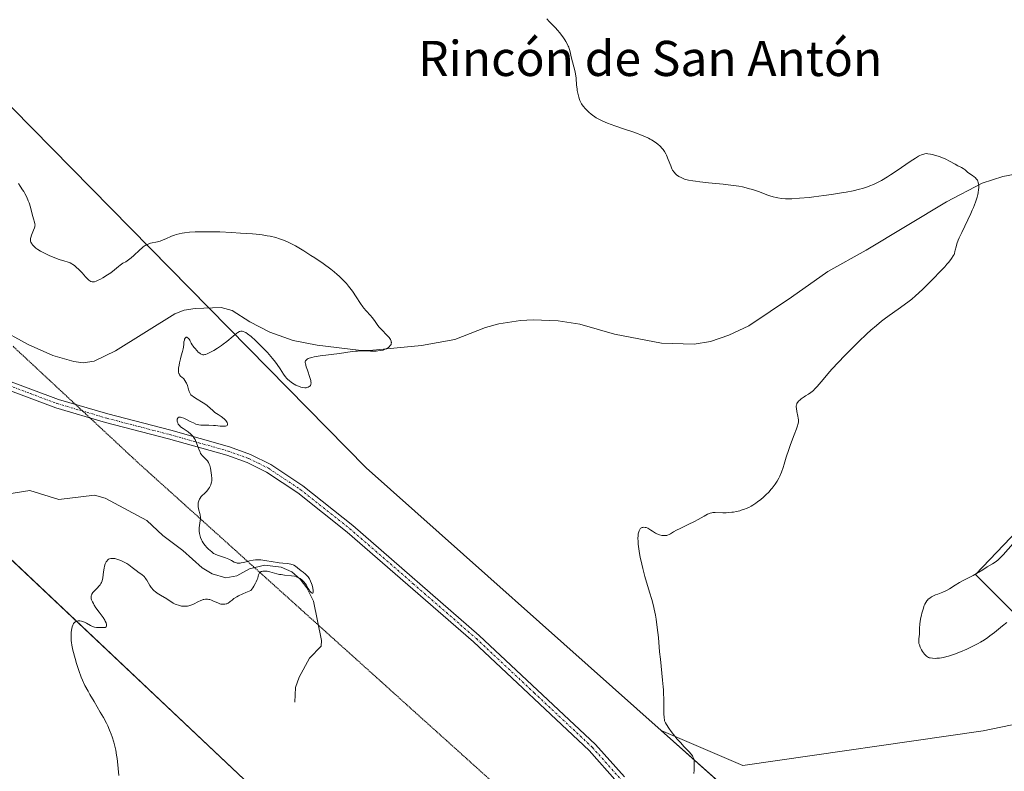
# Model space of a CAD drawing. Units: metres. Extents: x 632629 to 636123, y 4660283 to 4662645.
# Drawn here: x 633742 to 633966, y 4662311 to 4662482 of the extents above; entities that cross this region are included whole.
import ezdxf
from ezdxf.enums import TextEntityAlignment as Align

# ---------------------------------------------------------------- set-up
doc = ezdxf.new("R2010")
doc.units = ezdxf.units.M
doc.header["$MEASUREMENT"] = 0
doc.linetypes.add('TRAZO_Y_PUNTO', pattern=[1, 0.5, -0.25, 0, -0.25])
doc.linetypes.add('TRAZOS2', pattern=[0.375, 0.25, -0.125])
for name, color, linetype, lineweight in [('Camino', 19, 'Continuous', 0), ('Camino Cxs', 19, 'Continuous', 0), ('Camino eje', 39, 'TRAZO_Y_PUNTO', 13), ('Corriente natural lineal', 142, 'Continuous', 13), ('Cultivos herbáceos CxS', 92, 'Continuous', 0), ('Curva de nivel normal', 36, 'Continuous', 0), ('Matorral', 135, 'Continuous', 0), ('Matorral CxS', 135, 'Continuous', 0), ('Suelo desnudo', 252, 'Continuous', 0), ('Suelo desnudo CxS', 43, 'Continuous', 0), ('Texto cartográfico', 19, 'Continuous', 0), ('Vía pecuaria eje', 92, 'TRAZOS2', 0)]:
    doc.layers.add(name, color=color, linetype=linetype, lineweight=lineweight)
doc.styles.add('Arial', font='txt', dxfattribs={"height": 0.2})

# ---------------------------------------------------------------- blocks, each defined once
blk = doc.blocks.new('*U155')
at = {"layer": 'Cultivos herbáceos CxS', "color": 92, "linetype": 'Continuous', "lineweight": 0}
blk.add_polyline3d([(632674.93, 4662596.45, 418.75), (633491.98, 4662611.96, 423.97), (633494.16, 4662609.67, 424.04), (633554.06, 4662533.49, 425.84), (633578.97, 4662488.63, 426.3), (633603.88, 4662472.43, 427.42), (633651.98, 4662461.06, 428.48), (633666.05, 4662428.97, 430.09), (633798.08, 4662304.35, 436.59), (633879.27, 4662240.81, 435.19), (633965.07, 4662161.07, 443.85), (633965.07, 4662161.07, 443.85), (634051.52, 4662086.98, 451.45)], dxfattribs=at)
blk = doc.blocks.new('*U163')
at = {"layer": 'Curva de nivel normal', "color": 36, "linetype": 'Continuous', "lineweight": 0}
blk.add_polyline3d([(633966.2, 4662345.16, 445), (633965.19, 4662344.4, 445), (633963.37, 4662342.89, 445), (633962.36, 4662342.07, 445), (633961.87, 4662341.71, 445), (633961.09, 4662341.19, 445), (633960.18, 4662340.65, 445), (633959.66, 4662340.37, 445), (633958.01, 4662339.53, 445), (633957.09, 4662339.1, 445), (633955.66, 4662338.47, 445), (633954.26, 4662337.92, 445), (633953.59, 4662337.68, 445), (633952.96, 4662337.49, 445), (633952.56, 4662337.38, 445), (633951.82, 4662337.2, 445), (633950.84, 4662337.03, 445), (633950.26, 4662336.98, 445), (633949.92, 4662336.96, 445), (633949.31, 4662336.98, 445), (633948.77, 4662337.06, 445), (633948.54, 4662337.12, 445), (633948.4, 4662337.18, 445), (633948.14, 4662337.31, 445), (633947.91, 4662337.48, 445), (633947.76, 4662337.61, 445), (633947.47, 4662337.94, 445), (633947.02, 4662338.56, 445), (633946.8, 4662338.92, 445), (633946.51, 4662339.49, 445), (633946.29, 4662340.06, 445), (633946.21, 4662340.33, 445), (633946.17, 4662340.6, 445), (633946.14, 4662341.1, 445), (633946.17, 4662341.42, 445), (633946.31, 4662342.5, 445), (633946.33, 4662342.97, 445), (633946.34, 4662343.99, 445), (633946.37, 4662344.59, 445), (633946.4, 4662344.91, 445), (633946.45, 4662345.26, 445), (633946.58, 4662346, 445), (633946.75, 4662346.77, 445), (633946.88, 4662347.27, 445), (633947.14, 4662348.2, 445), (633947.4, 4662348.97, 445), (633947.54, 4662349.29, 445), (633947.75, 4662349.71, 445), (633948, 4662350.08, 445), (633948.14, 4662350.25, 445), (633948.3, 4662350.41, 445), (633948.65, 4662350.7, 445), (633949.05, 4662350.96, 445), (633949.33, 4662351.12, 445), (633949.96, 4662351.41, 445), (633950.48, 4662351.6, 445), (633951.6, 4662352, 445), (633952.19, 4662352.25, 445), (633952.5, 4662352.41, 445), (633953.13, 4662352.76, 445), (633954.44, 4662353.6, 445), (633955.44, 4662354.22, 445), (633956.11, 4662354.59, 445), (633957.47, 4662355.28, 445), (633958.53, 4662355.83, 445), (633959.26, 4662356.25, 445), (633960.72, 4662357.15, 445), (633961.75, 4662357.78, 445), (633962.97, 4662358.5, 445), (633963.54, 4662358.88, 445), (633964.13, 4662359.33, 445), (633964.43, 4662359.59, 445), (633964.74, 4662359.89, 445), (633965.39, 4662360.57, 445), (633967.64, 4662363.13, 445)], dxfattribs=at)
blk = doc.blocks.new('*U169')
at = {"layer": 'Curva de nivel normal', "color": 36, "linetype": 'Continuous', "lineweight": 0}
blk.add_polyline3d([(633764.17, 4662310.3, 435), (633764.05, 4662311.89, 435), (633763.98, 4662312.71, 435), (633763.81, 4662314.2, 435), (633763.7, 4662314.96, 435), (633763.5, 4662316.11, 435), (633763.23, 4662317.29, 435), (633763.08, 4662317.89, 435), (633762.7, 4662319.1, 435), (633762.48, 4662319.71, 435), (633762.11, 4662320.65, 435), (633761.68, 4662321.59, 435), (633761.37, 4662322.23, 435), (633760.7, 4662323.49, 435), (633759.99, 4662324.75, 435), (633758.56, 4662327.13, 435), (633757.61, 4662328.74, 435), (633757.2, 4662329.47, 435), (633756.51, 4662330.79, 435), (633755.96, 4662331.97, 435), (633755.65, 4662332.72, 435), (633755.12, 4662334.17, 435), (633754.57, 4662335.83, 435), (633754.25, 4662336.92, 435), (633753.74, 4662338.84, 435), (633753.5, 4662339.96, 435), (633753.41, 4662340.58, 435), (633753.37, 4662340.96, 435), (633753.34, 4662341.7, 435), (633753.36, 4662342.47, 435), (633753.39, 4662342.85, 435), (633753.46, 4662343.4, 435), (633753.62, 4662344.14, 435), (633753.74, 4662344.51, 435), (633753.81, 4662344.67, 435), (633753.93, 4662344.88, 435), (633754.14, 4662345.14, 435), (633754.41, 4662345.33, 435), (633754.56, 4662345.4, 435), (633754.79, 4662345.46, 435), (633754.96, 4662345.49, 435), (633755.31, 4662345.5, 435), (633755.74, 4662345.44, 435), (633756.18, 4662345.32, 435), (633756.41, 4662345.23, 435), (633756.85, 4662345, 435), (633757.74, 4662344.48, 435), (633758.19, 4662344.25, 435), (633758.42, 4662344.16, 435), (633758.64, 4662344.1, 435), (633759.1, 4662344.02, 435), (633759.53, 4662343.99, 435), (633760.3, 4662344, 435), (633760.88, 4662344, 435), (633761.09, 4662344.03, 435), (633761.3, 4662344.18, 435), (633761.37, 4662344.35, 435), (633761.38, 4662344.46, 435), (633761.38, 4662344.65, 435), (633761.31, 4662345.02, 435), (633761.13, 4662345.45, 435), (633761, 4662345.7, 435), (633760.65, 4662346.24, 435), (633759.73, 4662347.49, 435), (633758.99, 4662348.5, 435), (633758.58, 4662349.11, 435), (633758.41, 4662349.42, 435), (633758.18, 4662349.86, 435), (633758.01, 4662350.3, 435), (633757.95, 4662350.52, 435), (633757.9, 4662350.93, 435), (633757.91, 4662351.13, 435), (633757.97, 4662351.42, 435), (633758.05, 4662351.6, 435), (633758.27, 4662351.94, 435), (633758.56, 4662352.28, 435), (633759.26, 4662352.93, 435), (633759.76, 4662353.45, 435), (633759.97, 4662353.72, 435), (633760.14, 4662354.02, 435), (633760.24, 4662354.22, 435), (633760.39, 4662354.64, 435), (633760.53, 4662355.31, 435), (633760.7, 4662356.66, 435), (633760.85, 4662357.52, 435), (633760.94, 4662357.92, 435), (633761.12, 4662358.46, 435), (633761.34, 4662358.93, 435), (633761.46, 4662359.12, 435), (633761.71, 4662359.4, 435), (633761.85, 4662359.51, 435), (633762.09, 4662359.63, 435), (633762.35, 4662359.7, 435), (633762.5, 4662359.72, 435), (633762.73, 4662359.73, 435), (633762.89, 4662359.72, 435), (633763.26, 4662359.67, 435), (633763.55, 4662359.61, 435), (633764.19, 4662359.41, 435), (633764.85, 4662359.15, 435), (633765.28, 4662358.96, 435), (633766.05, 4662358.54, 435), (633766.5, 4662358.24, 435), (633767.24, 4662357.63, 435), (633767.84, 4662357.16, 435), (633768.16, 4662356.94, 435), (633768.87, 4662356.46, 435), (633769.42, 4662356.05, 435), (633769.94, 4662355.59, 435), (633770.16, 4662355.33, 435), (633770.3, 4662355.15, 435), (633770.55, 4662354.77, 435), (633771.26, 4662353.53, 435), (633771.53, 4662353.12, 435), (633771.69, 4662352.92, 435), (633771.95, 4662352.62, 435), (633772.25, 4662352.34, 435), (633772.46, 4662352.15, 435), (633772.93, 4662351.8, 435), (633773.68, 4662351.32, 435), (633775.11, 4662350.49, 435), (633776.59, 4662349.56, 435), (633777.04, 4662349.32, 435), (633777.28, 4662349.21, 435), (633777.76, 4662349.04, 435), (633778.02, 4662348.97, 435), (633778.44, 4662348.88, 435), (633778.87, 4662348.83, 435), (633779.1, 4662348.82, 435), (633779.55, 4662348.83, 435), (633779.79, 4662348.86, 435), (633780.14, 4662348.93, 435), (633780.37, 4662348.99, 435), (633780.84, 4662349.16, 435), (633781.31, 4662349.37, 435), (633782.2, 4662349.82, 435), (633782.83, 4662350.12, 435), (633783.12, 4662350.24, 435), (633783.39, 4662350.33, 435), (633783.57, 4662350.38, 435), (633783.9, 4662350.43, 435), (633784.06, 4662350.44, 435), (633784.38, 4662350.43, 435), (633784.68, 4662350.38, 435), (633784.88, 4662350.33, 435), (633785.28, 4662350.19, 435), (633785.75, 4662350, 435), (633786.72, 4662349.57, 435), (633787.2, 4662349.4, 435), (633787.44, 4662349.34, 435), (633787.84, 4662349.27, 435), (633788.04, 4662349.27, 435), (633788.34, 4662349.29, 435), (633788.62, 4662349.35, 435), (633788.76, 4662349.4, 435), (633789.04, 4662349.53, 435), (633789.17, 4662349.6, 435), (633789.37, 4662349.74, 435), (633789.54, 4662349.88, 435), (633789.95, 4662350.23, 435), (633790.39, 4662350.56, 435), (633791.02, 4662350.95, 435), (633791.42, 4662351.17, 435), (633792.44, 4662351.67, 435), (633793.07, 4662351.95, 435), (633794.2, 4662352.41, 435), (633794.67, 4662353.03, 435), (633794.93, 4662353.4, 435), (633795.33, 4662354.07, 435), (633795.47, 4662354.37, 435), (633795.69, 4662354.89, 435), (633795.79, 4662355.19, 435), (633795.92, 4662355.69, 435), (633796, 4662355.98, 435), (633796.07, 4662356.16, 435), (633796.12, 4662356.27, 435), (633796.24, 4662356.44, 435), (633796.45, 4662356.63, 435), (633796.61, 4662356.72, 435), (633796.72, 4662356.76, 435), (633796.96, 4662356.81, 435), (633797.36, 4662356.84, 435), (633797.57, 4662356.84, 435), (633797.93, 4662356.8, 435), (633798.54, 4662356.66, 435), (633800.12, 4662356.22, 435), (633800.77, 4662356.08, 435), (633801.12, 4662356.03, 435), (633801.87, 4662355.94, 435), (633803.45, 4662355.78, 435), (633804.19, 4662355.65, 435), (633804.53, 4662355.55, 435), (633804.85, 4662355.43, 435), (633805.05, 4662355.33, 435), (633805.42, 4662355.12, 435), (633805.89, 4662354.77, 435), (633806.17, 4662354.51, 435), (633806.33, 4662354.33, 435), (633806.61, 4662353.99, 435), (633806.86, 4662353.62, 435), (633807.23, 4662352.96, 435), (633807.49, 4662352.53, 435), (633807.61, 4662352.35, 435), (633807.87, 4662352.06, 435), (633808.05, 4662351.9, 435), (633808.21, 4662351.83, 435), (633808.33, 4662351.84, 435), (633808.4, 4662351.96, 435), (633808.43, 4662352.18, 435), (633808.42, 4662352.39, 435), (633808.33, 4662352.92, 435), (633808.17, 4662353.61, 435), (633808.05, 4662353.98, 435), (633807.84, 4662354.55, 435), (633807.58, 4662355.08, 435), (633807.43, 4662355.32, 435), (633807.27, 4662355.54, 435), (633806.92, 4662355.91, 435), (633806.67, 4662356.13, 435), (633806.13, 4662356.55, 435), (633805.7, 4662356.87, 435), (633804.83, 4662357.61, 435), (633804.36, 4662357.96, 435), (633804.01, 4662358.16, 435), (633803.83, 4662358.25, 435), (633803.55, 4662358.36, 435), (633803.35, 4662358.42, 435), (633802.94, 4662358.51, 435), (633802.49, 4662358.57, 435), (633801.51, 4662358.64, 435), (633800.69, 4662358.71, 435), (633800.26, 4662358.76, 435), (633799.35, 4662358.91, 435), (633797.43, 4662359.27, 435), (633796.49, 4662359.39, 435), (633796.03, 4662359.41, 435), (633795.58, 4662359.4, 435), (633795.29, 4662359.38, 435), (633794.73, 4662359.31, 435), (633793.95, 4662359.16, 435), (633792.62, 4662358.82, 435), (633792.07, 4662358.71, 435), (633791.83, 4662358.67, 435), (633791.4, 4662358.64, 435), (633791.14, 4662358.66, 435), (633790.98, 4662358.68, 435), (633790.7, 4662358.75, 435), (633790.41, 4662358.88, 435), (633789.82, 4662359.25, 435), (633789.24, 4662359.56, 435), (633788.49, 4662359.85, 435), (633786.89, 4662360.35, 435), (633786.29, 4662360.58, 435), (633785.96, 4662360.75, 435), (633785.75, 4662360.87, 435), (633785.34, 4662361.18, 435), (633784.64, 4662361.79, 435), (633784.28, 4662362.15, 435), (633783.79, 4662362.72, 435), (633783.38, 4662363.29, 435), (633783.15, 4662363.68, 435), (633783.02, 4662363.95, 435), (633782.8, 4662364.51, 435), (633782.63, 4662365.11, 435), (633782.57, 4662365.42, 435), (633782.51, 4662365.91, 435), (633782.49, 4662366.41, 435), (633782.5, 4662366.66, 435), (633782.56, 4662367.18, 435), (633782.72, 4662368.24, 435), (633782.76, 4662368.78, 435), (633782.76, 4662369.06, 435), (633782.69, 4662369.6, 435), (633782.62, 4662369.96, 435), (633782.44, 4662370.68, 435), (633782.28, 4662371.45, 435), (633782.24, 4662371.87, 435), (633782.24, 4662372.08, 435), (633782.27, 4662372.38, 435), (633782.38, 4662372.81, 435), (633782.56, 4662373.22, 435), (633782.68, 4662373.42, 435), (633782.97, 4662373.8, 435), (633783.2, 4662374.05, 435), (633783.68, 4662374.52, 435), (633784.2, 4662375.04, 435), (633784.6, 4662375.55, 435), (633784.81, 4662375.88, 435), (633785.11, 4662376.48, 435), (633785.24, 4662376.86, 435), (633785.29, 4662377.04, 435), (633785.35, 4662377.35, 435), (633785.36, 4662377.92, 435), (633785.31, 4662378.65, 435), (633785.15, 4662379.74, 435), (633785.04, 4662380.26, 435), (633784.88, 4662380.88, 435), (633784.78, 4662381.16, 435), (633784.6, 4662381.54, 435), (633784.37, 4662381.9, 435), (633784.23, 4662382.07, 435), (633784.02, 4662382.29, 435), (633783.54, 4662382.75, 435), (633783.17, 4662383.15, 435), (633782.93, 4662383.46, 435), (633782.82, 4662383.63, 435), (633782.67, 4662383.91, 435), (633782.4, 4662384.56, 435), (633781.89, 4662386.04, 435), (633781.68, 4662386.53, 435), (633781.55, 4662386.77, 435), (633781.35, 4662387.12, 435), (633781.11, 4662387.44, 435), (633780.93, 4662387.64, 435), (633780.55, 4662388.01, 435), (633779.95, 4662388.5, 435), (633778.81, 4662389.29, 435), (633778.26, 4662389.7, 435), (633778.06, 4662389.89, 435), (633777.82, 4662390.15, 435), (633777.73, 4662390.29, 435), (633777.59, 4662390.56, 435), (633777.55, 4662390.69, 435), (633777.49, 4662390.95, 435), (633777.47, 4662391.15, 435), (633777.5, 4662391.42, 435), (633777.59, 4662391.65, 435), (633777.66, 4662391.73, 435), (633777.82, 4662391.83, 435), (633777.97, 4662391.87, 435), (633778.27, 4662391.86, 435), (633778.49, 4662391.81, 435), (633779.02, 4662391.63, 435), (633779.48, 4662391.42, 435), (633780.46, 4662390.91, 435), (633781.17, 4662390.55, 435), (633781.74, 4662390.3, 435), (633782.01, 4662390.21, 435), (633782.42, 4662390.1, 435), (633782.84, 4662390.04, 435), (633783.07, 4662390.02, 435), (633783.56, 4662390.01, 435), (633784.7, 4662390.04, 435), (633785.73, 4662390, 435), (633786.23, 4662389.96, 435), (633787.24, 4662389.85, 435), (633787.93, 4662389.8, 435), (633788.32, 4662389.81, 435), (633788.48, 4662389.84, 435), (633788.68, 4662389.9, 435), (633788.82, 4662389.99, 435), (633788.91, 4662390.13, 435), (633788.93, 4662390.27, 435), (633788.92, 4662390.38, 435), (633788.85, 4662390.62, 435), (633788.7, 4662390.89, 435), (633788.58, 4662391.07, 435), (633788.25, 4662391.42, 435), (633787.8, 4662391.79, 435), (633787.48, 4662392.02, 435), (633786.79, 4662392.46, 435), (633786.06, 4662392.95, 435), (633785.65, 4662393.29, 435), (633784.87, 4662394.01, 435), (633784.44, 4662394.39, 435), (633784.2, 4662394.58, 435), (633783.36, 4662395.15, 435), (633781.63, 4662396.19, 435), (633781.08, 4662396.55, 435), (633780.87, 4662396.72, 435), (633780.62, 4662396.97, 435), (633780.51, 4662397.1, 435), (633780.34, 4662397.38, 435), (633780.21, 4662397.7, 435), (633779.99, 4662398.43, 435), (633779.81, 4662399.04, 435), (633779.58, 4662399.59, 435), (633779.44, 4662399.86, 435), (633779.22, 4662400.24, 435), (633778.96, 4662400.58, 435), (633778.83, 4662400.72, 435), (633778.64, 4662400.89, 435), (633778.27, 4662401.21, 435), (633778.03, 4662401.48, 435), (633777.91, 4662401.71, 435), (633777.86, 4662401.84, 435), (633777.81, 4662402.07, 435), (633777.79, 4662402.34, 435), (633777.81, 4662402.99, 435), (633777.9, 4662403.72, 435), (633777.99, 4662404.22, 435), (633778.21, 4662405.17, 435), (633778.37, 4662405.79, 435), (633778.67, 4662406.8, 435), (633778.84, 4662407.42, 435), (633778.9, 4662407.79, 435), (633778.98, 4662408.49, 435), (633779.03, 4662408.99, 435), (633779.12, 4662409.42, 435), (633779.18, 4662409.62, 435), (633779.29, 4662409.86, 435), (633779.5, 4662410.07, 435), (633779.65, 4662410.08, 435), (633779.78, 4662410.03, 435), (633779.98, 4662409.88, 435), (633780.14, 4662409.69, 435), (633780.22, 4662409.58, 435), (633780.33, 4662409.39, 435), (633780.42, 4662409.18, 435), (633780.63, 4662408.71, 435), (633780.87, 4662408.3, 435), (633781.1, 4662407.99, 435), (633781.24, 4662407.83, 435), (633781.5, 4662407.57, 435), (633782.04, 4662406.93, 435), (633782.28, 4662406.68, 435), (633782.6, 4662406.4, 435), (633782.8, 4662406.26, 435), (633782.93, 4662406.19, 435), (633783.17, 4662406.09, 435), (633783.29, 4662406.07, 435), (633783.53, 4662406.05, 435), (633783.77, 4662406.09, 435), (633783.94, 4662406.13, 435), (633784.3, 4662406.27, 435), (633784.76, 4662406.48, 435), (633785.82, 4662407.05, 435), (633786.67, 4662407.58, 435), (633787.55, 4662408.17, 435), (633787.97, 4662408.48, 435), (633788.79, 4662409.12, 435), (633790.22, 4662410.33, 435), (633791.06, 4662411, 435), (633791.29, 4662411.15, 435), (633791.67, 4662411.36, 435), (633791.99, 4662411.45, 435), (633792.17, 4662411.46, 435), (633792.29, 4662411.45, 435), (633792.51, 4662411.39, 435), (633792.88, 4662411.23, 435), (633793.09, 4662411.11, 435), (633793.48, 4662410.84, 435), (633794.29, 4662410.19, 435), (633795.26, 4662409.32, 435), (633795.82, 4662408.8, 435), (633796.69, 4662407.95, 435), (633797.57, 4662407.05, 435), (633798, 4662406.6, 435), (633798.4, 4662406.14, 435), (633799.16, 4662405.25, 435), (633799.83, 4662404.4, 435), (633800.23, 4662403.86, 435), (633800.92, 4662402.87, 435), (633801.69, 4662401.66, 435), (633802.05, 4662401.14, 435), (633802.44, 4662400.67, 435), (633802.67, 4662400.44, 435), (633802.92, 4662400.22, 435), (633803.48, 4662399.79, 435), (633804.08, 4662399.41, 435), (633804.5, 4662399.18, 435), (633805.04, 4662398.93, 435), (633805.3, 4662398.82, 435), (633805.57, 4662398.73, 435), (633806.08, 4662398.6, 435), (633806.54, 4662398.56, 435), (633806.81, 4662398.57, 435), (633806.97, 4662398.59, 435), (633807.28, 4662398.67, 435), (633807.53, 4662398.81, 435), (633807.64, 4662398.89, 435), (633807.78, 4662399.06, 435), (633807.87, 4662399.28, 435), (633807.9, 4662399.41, 435), (633807.92, 4662399.71, 435), (633807.9, 4662399.89, 435), (633807.86, 4662400.19, 435), (633807.67, 4662400.91, 435), (633807.09, 4662402.57, 435), (633806.82, 4662403.35, 435), (633806.71, 4662403.7, 435), (633806.63, 4662404.06, 435), (633806.61, 4662404.22, 435), (633806.6, 4662404.44, 435), (633806.68, 4662404.71, 435), (633806.86, 4662404.95, 435), (633807.01, 4662405.05, 435), (633807.28, 4662405.19, 435), (633807.52, 4662405.28, 435), (633808.1, 4662405.45, 435), (633808.66, 4662405.57, 435), (633810, 4662405.79, 435), (633814.42, 4662406.39, 435), (633817.26, 4662406.81, 435), (633818.05, 4662406.89, 435), (633818.47, 4662406.91, 435), (633819.41, 4662406.93, 435), (633821.42, 4662406.9, 435), (633822.77, 4662406.92, 435), (633823.15, 4662406.94, 435), (633823.8, 4662407.02, 435), (633824.33, 4662407.14, 435), (633824.62, 4662407.24, 435), (633825.12, 4662407.48, 435), (633825.55, 4662407.75, 435), (633825.73, 4662407.9, 435), (633825.96, 4662408.15, 435), (633826.12, 4662408.42, 435), (633826.17, 4662408.56, 435), (633826.2, 4662408.83, 435), (633826.19, 4662408.97, 435), (633826.14, 4662409.19, 435), (633825.98, 4662409.55, 435), (633825.72, 4662409.96, 435), (633825.54, 4662410.18, 435), (633825.11, 4662410.64, 435), (633824.08, 4662411.66, 435), (633823.36, 4662412.44, 435), (633822.98, 4662412.92, 435), (633822.35, 4662413.86, 435), (633821.85, 4662414.56, 435), (633821.44, 4662415.04, 435), (633820.48, 4662416.08, 435), (633819.96, 4662416.68, 435), (633819.7, 4662417.01, 435), (633819.19, 4662417.71, 435), (633818.16, 4662419.28, 435), (633817.32, 4662420.55, 435), (633816.77, 4662421.31, 435), (633816.47, 4662421.7, 435), (633815.96, 4662422.3, 435), (633815.37, 4662422.93, 435), (633815.04, 4662423.26, 435), (633814.3, 4662423.96, 435), (633813.88, 4662424.33, 435), (633813.18, 4662424.91, 435), (633812.4, 4662425.52, 435), (633810.65, 4662426.81, 435), (633808.76, 4662428.11, 435), (633807.91, 4662428.67, 435), (633806.28, 4662429.71, 435), (633805.14, 4662430.39, 435), (633804.38, 4662430.83, 435), (633803.02, 4662431.53, 435), (633801.87, 4662432.05, 435), (633801.18, 4662432.31, 435), (633800.74, 4662432.46, 435), (633799.9, 4662432.72, 435), (633798.62, 4662433.03, 435), (633797.94, 4662433.17, 435), (633796.79, 4662433.35, 435), (633795.42, 4662433.51, 435), (633794.64, 4662433.58, 435), (633791.88, 4662433.78, 435), (633789.86, 4662433.9, 435), (633787.2, 4662434.01, 435), (633785.98, 4662434.04, 435), (633783.64, 4662434.07, 435), (633782.36, 4662434.05, 435), (633781.6, 4662434.02, 435), (633780.29, 4662433.94, 435), (633779.17, 4662433.82, 435), (633778.65, 4662433.75, 435), (633777.93, 4662433.6, 435), (633777.24, 4662433.41, 435), (633776.9, 4662433.3, 435), (633776.22, 4662433.03, 435), (633774.87, 4662432.43, 435), (633773.9, 4662432.04, 435), (633773.58, 4662431.93, 435), (633772.97, 4662431.76, 435), (633771.4, 4662431.43, 435), (633770.85, 4662431.27, 435), (633770.6, 4662431.16, 435), (633770.21, 4662430.94, 435), (633769.77, 4662430.62, 435), (633769.52, 4662430.41, 435), (633768.94, 4662429.9, 435), (633767.64, 4662428.69, 435), (633766.99, 4662428.12, 435), (633766.68, 4662427.87, 435), (633766.11, 4662427.46, 435), (633765.77, 4662427.24, 435), (633765.15, 4662426.88, 435), (633764.52, 4662426.49, 435), (633764.12, 4662426.18, 435), (633763.23, 4662425.42, 435), (633762.37, 4662424.73, 435), (633761.65, 4662424.24, 435), (633760.59, 4662423.6, 435), (633760.07, 4662423.31, 435), (633759.34, 4662422.96, 435), (633759.02, 4662422.82, 435), (633758.65, 4662422.7, 435), (633758.49, 4662422.66, 435), (633758.26, 4662422.64, 435), (633758.12, 4662422.65, 435), (633757.86, 4662422.72, 435), (633757.6, 4662422.87, 435), (633757.41, 4662423.01, 435), (633757.01, 4662423.4, 435), (633756.66, 4662423.78, 435), (633755.83, 4662424.71, 435), (633755.15, 4662425.43, 435), (633754.45, 4662426.09, 435), (633754.11, 4662426.37, 435), (633753.77, 4662426.6, 435), (633753.55, 4662426.74, 435), (633753.11, 4662426.96, 435), (633752.65, 4662427.14, 435), (633751.69, 4662427.44, 435), (633750.88, 4662427.68, 435), (633750.43, 4662427.84, 435), (633749.49, 4662428.19, 435), (633748.53, 4662428.6, 435), (633747.31, 4662429.16, 435), (633746.42, 4662429.63, 435), (633745.81, 4662430, 435), (633745.33, 4662430.35, 435), (633745.07, 4662430.57, 435), (633744.64, 4662431, 435), (633744.42, 4662431.3, 435), (633744.33, 4662431.45, 435), (633744.22, 4662431.69, 435), (633744.14, 4662431.94, 435), (633744.12, 4662432.07, 435), (633744.11, 4662432.36, 435), (633744.12, 4662432.51, 435), (633744.16, 4662432.74, 435), (633744.33, 4662433.27, 435), (633744.82, 4662434.39, 435), (633745.02, 4662434.93, 435), (633745.09, 4662435.18, 435), (633745.13, 4662435.41, 435), (633745.14, 4662435.55, 435), (633745.12, 4662435.83, 435), (633745.04, 4662436.22, 435), (633744.77, 4662437.04, 435), (633744.64, 4662437.53, 435), (633744.38, 4662438.69, 435), (633744.12, 4662439.68, 435), (633743.81, 4662440.62, 435), (633743.62, 4662441.12, 435), (633743.27, 4662441.91, 435), (633742.83, 4662442.75, 435), (633742.58, 4662443.19, 435), (633742.33, 4662443.59, 435), (633741.79, 4662444.41, 435), (633741.35, 4662445.03, 435)], dxfattribs=at)

msp = doc.modelspace()

# ---------------------------------------------------------------- linework, layer by layer
at = {"layer": 'Camino', "color": 19, "linetype": 'Continuous', "lineweight": 0}
for points in [[(633738.48, 4662400.38, 433.26), (633750.51, 4662395.9, 434.09), (633761.72, 4662392.59, 434.49), (633776.06, 4662388.87, 434.83), (633789.38, 4662385.1, 435.11), (633794.16, 4662383.37, 435.26), (633798.76, 4662381.09, 435.37), (633806.08, 4662376.23, 435.59), (633817.42, 4662367.24, 435.95), (633846.2, 4662342.2, 436.91), (633872.65, 4662317.4, 438.16), (633879.23, 4662310, 438.68)], [(633877.67, 4662308.74, 438.75), (633871.21, 4662316, 438.19), (633844.86, 4662340.72, 437), (633816.14, 4662365.7, 435.9), (633804.9, 4662374.61, 435.57), (633797.76, 4662379.35, 435.36), (633793.38, 4662381.53, 435.25), (633788.76, 4662383.2, 435.14), (633775.54, 4662386.93, 434.78), (633761.18, 4662390.67, 434.47), (633749.87, 4662394, 434.11), (633737.74, 4662398.53, 433.16)]]:
    msp.add_polyline3d(points, dxfattribs=at)
at = {"layer": 'Camino Cxs', "color": 19, "linetype": 'Continuous', "lineweight": 0}
for points in [[(633738.48, 4662400.38, 433.26), (633750.51, 4662395.9, 434.09), (633761.72, 4662392.59, 434.49), (633776.06, 4662388.87, 434.83), (633789.38, 4662385.1, 435.11), (633794.16, 4662383.37, 435.26), (633798.76, 4662381.09, 435.37), (633806.08, 4662376.23, 435.59), (633817.42, 4662367.24, 435.95), (633846.2, 4662342.2, 436.91), (633872.65, 4662317.4, 438.16), (633879.23, 4662310, 438.68)], [(633877.67, 4662308.74, 438.75), (633871.21, 4662316, 438.19), (633844.86, 4662340.72, 437), (633816.14, 4662365.7, 435.9), (633804.9, 4662374.61, 435.57), (633797.76, 4662379.35, 435.36), (633793.38, 4662381.53, 435.25), (633788.76, 4662383.2, 435.14), (633775.54, 4662386.93, 434.78), (633761.18, 4662390.67, 434.47), (633749.87, 4662394, 434.11), (633737.74, 4662398.53, 433.16)]]:
    msp.add_polyline3d(points, dxfattribs=at)
at = {"layer": 'Camino eje', "color": 39, "linetype": 'TRAZO_Y_PUNTO', "lineweight": 13}
msp.add_polyline3d([(633738.11, 4662399.46, 433.21), (633744.13, 4662397.22, 433.8), (633750.19, 4662394.95, 434.1), (633755.85, 4662393.29, 434.28), (633761.45, 4662391.63, 434.48), (633768.63, 4662389.76, 434.68), (633775.8, 4662387.9, 434.81), (633782.41, 4662386.04, 434.97), (633789.07, 4662384.15, 435.13), (633793.77, 4662382.45, 435.26), (633795.96, 4662381.36, 435.31), (633798.26, 4662380.22, 435.37), (633805.49, 4662375.42, 435.58), (633816.78, 4662366.47, 435.93), (633831.17, 4662353.95, 436.45), (633845.53, 4662341.46, 436.96), (633858.71, 4662329.1, 437.62), (633871.93, 4662316.7, 438.19), (633878.45, 4662309.37, 438.73)], dxfattribs=at)
at = {"layer": 'Corriente natural lineal', "color": 142, "linetype": 'Continuous', "lineweight": 13}
for points in [[(633968.07, 4662447.18, 440.39), (633965.32, 4662446.67, 440.26), (633960.6, 4662445.09, 440.02), (633952.48, 4662440.89, 439.61), (633934.19, 4662429.89, 438.56), (633925.51, 4662425, 438.01), (633917.22, 4662419.15, 437.43), (633907.52, 4662412.62, 436.99), (633902.97, 4662410.56, 436.87), (633898.79, 4662409.1, 436.66), (633895.11, 4662408.47, 436.48), (633887.61, 4662408.67, 436.26), (633876.92, 4662410.75, 436), (633869.1, 4662413.02, 435.81), (633864.15, 4662413.76, 435.63), (633858.44, 4662414.05, 435.52), (633855.57, 4662413.9, 435.46), (633850.65, 4662413.07, 435.46), (633847.63, 4662412.28, 435.43), (633840.65, 4662409.52, 435.24), (633833.07, 4662408.14, 435.11), (633821.23, 4662407.05, 435.16), (633818.74, 4662407.11, 435.14), (633809.32, 4662408.24, 434.17), (633803.85, 4662409.32, 433.63), (633798.59, 4662411.21, 433.81), (633794.04, 4662413.56, 433.35), (633789.95, 4662416.16, 433.39), (633787.52, 4662416.8, 433.14), (633781.55, 4662416.59, 432.78), (633779.05, 4662416.21, 432.8), (633776.94, 4662415.35, 432.88), (633763.48, 4662406.94, 432.41), (633758.6, 4662404.62, 432.03), (633756.12, 4662404.23, 431.89), (633753.97, 4662404.54, 431.81), (633749.19, 4662405.93, 431.72), (633743.55, 4662408.38, 431.36), (633736.62, 4662412.19, 431.31)], [(633804.25, 4662327.03, 436.51), (633804.38, 4662330.37, 436.32), (633805.26, 4662332.7, 436.08), (633807.6, 4662337, 435.94), (633810.24, 4662339.73, 435.83), (633810.31, 4662341.03, 435.78), (633808.49, 4662349.98, 435.4), (633806.95, 4662353.01, 435.02), (633805.45, 4662355.01, 435.09), (633803.56, 4662356.68, 435.12), (633801.13, 4662357.71, 434.9), (633797.32, 4662358.2, 434.7), (633793.92, 4662357.36, 434.74), (633791.07, 4662355.79, 434.68), (633788.58, 4662355.26, 434.64), (633785.4, 4662356.19, 434.62), (633783.17, 4662357.6, 434.54), (633778.75, 4662361.5, 434.41), (633774.24, 4662364.94, 434.22), (633770.57, 4662368.34, 433.99), (633761.13, 4662373.42, 433.2), (633758.71, 4662374.12, 433.44), (633750.58, 4662373.15, 431.74), (633743.97, 4662375.16, 431.96), (633736.77, 4662374.02, 431.21)]]:
    msp.add_polyline3d(points, dxfattribs=at)
at = {"layer": 'Cultivos herbáceos CxS', "color": 92, "linetype": 'Continuous', "lineweight": 0}
for points in [[(633994.84, 4662327.5, 443.08), (633960.8, 4662320.49, 442.19), (633906.11, 4662312.59, 441.54), (633887.6, 4662320.53, 439.27), (633820.5, 4662380.37, 435.99), (633717.68, 4662484.9, 434.53), (633638.76, 4662550.94, 428.97), (633577.61, 4662613.59, 428.04), (634042.37, 4662622.41, 458.56)], [(633887.6, 4662320.53, 439.27), (633820.5, 4662380.37, 435.99), (633784.75, 4662416.7, 432.94), (633717.67, 4662484.9, 434.53), (633688.55, 4662509.26, 430.43), (633683.18, 4662513.76, 429.99), (633668.18, 4662526.32, 429.15), (633660.11, 4662533.06, 428.93), (633643.55, 4662546.92, 428.77), (633638.76, 4662550.94, 428.97), (633594.91, 4662595.87, 429.26), (633589.33, 4662601.58, 428.74), (633583.74, 4662607.31, 428.26), (633577.61, 4662613.59, 428.04)], [(634051.52, 4662086.98, 451.45), (633965.07, 4662161.07, 443.85), (633927.77, 4662195.73, 441.44), (633926.77, 4662196.66, 441.33), (633925.77, 4662197.6, 441.26), (633879.48, 4662240.61, 435.2), (633879.27, 4662240.81, 435.19), (633798.08, 4662304.35, 436.59), (633688.67, 4662407.62, 429.26), (633666.05, 4662428.97, 430.09), (633651.98, 4662461.06, 428.48), (633603.88, 4662472.43, 427.42), (633578.97, 4662488.63, 426.3), (633572.53, 4662500.23, 425.92), (633554.06, 4662533.49, 425.84), (633494.16, 4662609.67, 424.04), (633491.98, 4662611.96, 423.97)], [(633976.7, 4662374.57, 444.5), (633959.05, 4662356.06, 444.88), (633969.81, 4662345.3, 444.7)], [(633976.7, 4662374.57, 444.5), (633959.05, 4662356.06, 444.88), (633969.81, 4662345.3, 444.7)], [(633994.84, 4662327.5, 443.08), (633960.8, 4662320.49, 442.19), (633906.11, 4662312.59, 441.54), (633887.6, 4662320.53, 439.27)]]:
    msp.add_polyline3d(points, dxfattribs=at)
at = {"layer": 'Curva de nivel normal', "color": 36, "linetype": 'Continuous', "lineweight": 0}
msp.add_polyline3d([(633895.03, 4662310.75, 440), (633895.08, 4662311.5, 440), (633895.11, 4662312.79, 440), (633895.08, 4662313.51, 440), (633895.04, 4662313.8, 440), (633894.96, 4662314.14, 440), (633894.91, 4662314.29, 440), (633894.78, 4662314.58, 440), (633894.66, 4662314.77, 440), (633894.37, 4662315.17, 440), (633893.93, 4662315.68, 440), (633892.82, 4662316.85, 440), (633891.94, 4662317.79, 440), (633891.14, 4662318.69, 440), (633890.66, 4662319.26, 440), (633889.83, 4662320.34, 440), (633889.31, 4662321.07, 440), (633888.77, 4662321.92, 440), (633888.56, 4662322.29, 440), (633888.36, 4662322.74, 440), (633888.29, 4662322.99, 440), (633888.22, 4662323.43, 440), (633888.16, 4662324.39, 440), (633888.16, 4662325.3, 440), (633888.15, 4662327.68, 440), (633888.11, 4662329.05, 440), (633888.07, 4662329.77, 440), (633888.02, 4662330.5, 440), (633887.89, 4662332, 440), (633887.38, 4662336.76, 440), (633887.22, 4662338.42, 440), (633886.93, 4662341.71, 440), (633886.69, 4662344.03, 440), (633886.43, 4662345.91, 440), (633886.27, 4662346.82, 440), (633885.98, 4662348.19, 440), (633885.81, 4662348.9, 440), (633885.42, 4662350.39, 440), (633884.94, 4662352.03, 440), (633883.88, 4662355.6, 440), (633883.37, 4662357.45, 440), (633883.14, 4662358.38, 440), (633882.79, 4662360.01, 440), (633882.64, 4662360.8, 440), (633882.46, 4662361.93, 440), (633882.34, 4662362.99, 440), (633882.3, 4662363.48, 440), (633882.28, 4662364.38, 440), (633882.3, 4662364.79, 440), (633882.36, 4662365.32, 440), (633882.46, 4662365.77, 440), (633882.55, 4662366.03, 440), (633882.62, 4662366.17, 440), (633882.79, 4662366.42, 440), (633882.94, 4662366.56, 440), (633883.04, 4662366.64, 440), (633883.27, 4662366.75, 440), (633883.39, 4662366.79, 440), (633883.66, 4662366.82, 440), (633883.94, 4662366.79, 440), (633884.15, 4662366.75, 440), (633884.57, 4662366.6, 440), (633885.18, 4662366.14, 440), (633885.57, 4662365.89, 440), (633886.27, 4662365.48, 440), (633886.59, 4662365.32, 440), (633887.18, 4662365.09, 440), (633887.7, 4662364.95, 440), (633888.01, 4662364.91, 440), (633888.21, 4662364.9, 440), (633888.57, 4662364.92, 440), (633888.85, 4662364.97, 440), (633889.03, 4662365.01, 440), (633889.36, 4662365.14, 440), (633889.7, 4662365.3, 440), (633890.41, 4662365.73, 440), (633891.07, 4662366.11, 440), (633891.87, 4662366.54, 440), (633893.74, 4662367.45, 440), (633895.14, 4662368.14, 440), (633895.96, 4662368.58, 440), (633897.33, 4662369.34, 440), (633898.11, 4662369.76, 440), (633898.71, 4662370.03, 440), (633899.06, 4662370.12, 440), (633899.3, 4662370.16, 440), (633899.83, 4662370.18, 440), (633901.58, 4662370.1, 440), (633902.36, 4662370.11, 440), (633902.79, 4662370.13, 440), (633903.61, 4662370.21, 440), (633904.05, 4662370.27, 440), (633904.73, 4662370.39, 440), (633905.44, 4662370.56, 440), (633905.8, 4662370.67, 440), (633906.54, 4662370.92, 440), (633906.91, 4662371.07, 440), (633907.47, 4662371.32, 440), (633908.03, 4662371.62, 440), (633908.4, 4662371.83, 440), (633909.13, 4662372.31, 440), (633909.49, 4662372.56, 440), (633910.2, 4662373.11, 440), (633910.87, 4662373.68, 440), (633911.31, 4662374.08, 440), (633912.11, 4662374.9, 440), (633912.53, 4662375.37, 440), (633912.79, 4662375.68, 440), (633913.28, 4662376.32, 440), (633913.5, 4662376.64, 440), (633913.92, 4662377.29, 440), (633914.3, 4662377.96, 440), (633914.53, 4662378.41, 440), (633914.95, 4662379.35, 440), (633915.35, 4662380.44, 440), (633915.58, 4662381.2, 440), (633916.03, 4662382.74, 440), (633916.57, 4662384.51, 440), (633916.98, 4662385.68, 440), (633917.83, 4662387.87, 440), (633918.35, 4662389.22, 440), (633918.59, 4662389.91, 440), (633918.67, 4662390.2, 440), (633918.77, 4662390.72, 440), (633918.8, 4662391.03, 440), (633918.8, 4662391.23, 440), (633918.76, 4662391.64, 440), (633918.69, 4662392.13, 440), (633918.46, 4662393.16, 440), (633918.33, 4662393.84, 440), (633918.29, 4662394.22, 440), (633918.29, 4662394.38, 440), (633918.33, 4662394.67, 440), (633918.39, 4662394.85, 440), (633918.44, 4662394.97, 440), (633918.59, 4662395.2, 440), (633918.89, 4662395.56, 440), (633919.09, 4662395.75, 440), (633919.43, 4662396.04, 440), (633920.06, 4662396.49, 440), (633920.37, 4662396.69, 440), (633921.06, 4662397.12, 440), (633921.62, 4662397.5, 440), (633922.18, 4662397.96, 440), (633922.47, 4662398.22, 440), (633923.04, 4662398.83, 440), (633924.41, 4662400.47, 440), (633925.87, 4662402.18, 440), (633926.48, 4662402.86, 440), (633927.85, 4662404.33, 440), (633929.36, 4662405.91, 440), (633930.41, 4662406.97, 440), (633932.47, 4662409.02, 440), (633934.38, 4662410.83, 440), (633935.26, 4662411.64, 440), (633936.53, 4662412.75, 440), (633937.72, 4662413.74, 440), (633938.3, 4662414.19, 440), (633939.41, 4662415.02, 440), (633941.48, 4662416.45, 440), (633942.86, 4662417.41, 440), (633943.99, 4662418.24, 440), (633944.55, 4662418.7, 440), (633945.44, 4662419.46, 440), (633947, 4662420.92, 440), (633948.7, 4662422.59, 440), (633949.6, 4662423.49, 440), (633950.91, 4662424.85, 440), (633952.08, 4662426.11, 440), (633952.57, 4662426.66, 440), (633952.99, 4662427.15, 440), (633953.61, 4662427.94, 440), (633954.01, 4662428.56, 440), (633954.18, 4662428.91, 440), (633954.27, 4662429.12, 440), (633954.4, 4662429.54, 440), (633954.47, 4662429.86, 440), (633954.64, 4662430.6, 440), (633954.83, 4662431.29, 440), (633955.14, 4662432.17, 440), (633955.36, 4662432.7, 440), (633955.92, 4662433.92, 440), (633957.31, 4662436.79, 440), (633958.01, 4662438.25, 440), (633958.32, 4662438.95, 440), (633958.6, 4662439.62, 440), (633959.07, 4662440.83, 440), (633959.41, 4662441.91, 440), (633959.58, 4662442.56, 440), (633959.66, 4662442.96, 440), (633959.78, 4662443.69, 440), (633959.8, 4662444.05, 440), (633959.81, 4662444.28, 440), (633959.79, 4662444.7, 440), (633959.77, 4662444.9, 440), (633959.69, 4662445.26, 440), (633959.58, 4662445.58, 440), (633959.49, 4662445.77, 440), (633959.25, 4662446.12, 440), (633959.09, 4662446.3, 440), (633958.72, 4662446.62, 440), (633958.46, 4662446.82, 440), (633957.93, 4662447.17, 440), (633957.56, 4662447.41, 440), (633957.24, 4662447.65, 440), (633956.69, 4662448.13, 440), (633956.24, 4662448.46, 440), (633955.88, 4662448.68, 440), (633955.06, 4662449.1, 440), (633954.43, 4662449.43, 440), (633953.18, 4662450.14, 440), (633952.34, 4662450.56, 440), (633951.37, 4662450.96, 440), (633950.83, 4662451.16, 440), (633950.01, 4662451.44, 440), (633949.21, 4662451.66, 440), (633948.84, 4662451.74, 440), (633948.25, 4662451.83, 440), (633947.96, 4662451.84, 440), (633947.53, 4662451.79, 440), (633947.07, 4662451.67, 440), (633946.82, 4662451.57, 440), (633946.41, 4662451.39, 440), (633946.12, 4662451.23, 440), (633945.44, 4662450.84, 440), (633944.2, 4662450.03, 440), (633941.25, 4662448.01, 440), (633939.74, 4662447, 440), (633939.02, 4662446.53, 440), (633937.69, 4662445.74, 440), (633937.07, 4662445.4, 440), (633936.66, 4662445.19, 440), (633935.86, 4662444.82, 440), (633935.05, 4662444.49, 440), (633934.5, 4662444.29, 440), (633933.36, 4662443.93, 440), (633932.68, 4662443.75, 440), (633931.22, 4662443.4, 440), (633929.66, 4662443.09, 440), (633928.57, 4662442.89, 440), (633926.31, 4662442.54, 440), (633924.57, 4662442.29, 440), (633922.29, 4662442.01, 440), (633921.21, 4662441.89, 440), (633919.03, 4662441.68, 440), (633917.31, 4662441.59, 440), (633916.39, 4662441.58, 440), (633915.85, 4662441.59, 440), (633914.93, 4662441.65, 440), (633914.11, 4662441.75, 440), (633913.7, 4662441.83, 440), (633913.04, 4662441.99, 440), (633912.29, 4662442.23, 440), (633911.86, 4662442.39, 440), (633909.71, 4662443.2, 440), (633908.37, 4662443.65, 440), (633907.39, 4662443.93, 440), (633906.87, 4662444.07, 440), (633906.06, 4662444.25, 440), (633905.21, 4662444.42, 440), (633903.44, 4662444.68, 440), (633901.65, 4662444.89, 440), (633898.35, 4662445.19, 440), (633896.4, 4662445.4, 440), (633895.36, 4662445.54, 440), (633894.76, 4662445.63, 440), (633893.76, 4662445.83, 440), (633892.88, 4662446.07, 440), (633892.39, 4662446.25, 440), (633892.1, 4662446.38, 440), (633891.57, 4662446.67, 440), (633891.08, 4662447.03, 440), (633890.84, 4662447.24, 440), (633890.49, 4662447.63, 440), (633890.17, 4662448.11, 440), (633890.02, 4662448.4, 440), (633889.73, 4662449.05, 440), (633889.18, 4662450.51, 440), (633888.78, 4662451.53, 440), (633888.64, 4662451.83, 440), (633888.35, 4662452.34, 440), (633888.04, 4662452.77, 440), (633887.83, 4662453.03, 440), (633887.36, 4662453.52, 440), (633886.83, 4662453.99, 440), (633886.52, 4662454.23, 440), (633886.01, 4662454.6, 440), (633885.4, 4662454.97, 440), (633885.05, 4662455.16, 440), (633884.67, 4662455.36, 440), (633883.83, 4662455.75, 440), (633882.87, 4662456.15, 440), (633882.18, 4662456.42, 440), (633880.67, 4662456.96, 440), (633879.46, 4662457.37, 440), (633877.01, 4662458.18, 440), (633875.35, 4662458.77, 440), (633874.86, 4662458.97, 440), (633873.98, 4662459.35, 440), (633873.22, 4662459.74, 440), (633872.77, 4662460.01, 440), (633872.48, 4662460.19, 440), (633871.95, 4662460.57, 440), (633871.66, 4662460.79, 440), (633871.13, 4662461.25, 440), (633870.65, 4662461.72, 440), (633870.36, 4662462.03, 440), (633869.86, 4662462.64, 440), (633869.46, 4662463.21, 440), (633869.3, 4662463.5, 440), (633869.08, 4662463.94, 440), (633868.99, 4662464.18, 440), (633868.82, 4662464.69, 440), (633868.61, 4662465.57, 440), (633868.49, 4662466.2, 440), (633868.43, 4662466.62, 440), (633868.33, 4662467.42, 440), (633868.21, 4662469.05, 440), (633868.07, 4662470.01, 440), (633867.91, 4662470.77, 440), (633867.2, 4662473.6, 440), (633866.81, 4662475.31, 440), (633866.66, 4662475.79, 440), (633866.56, 4662476.04, 440), (633866.45, 4662476.3, 440), (633866.19, 4662476.83, 440), (633865.88, 4662477.37, 440), (633865.66, 4662477.74, 440), (633865.18, 4662478.45, 440), (633864.45, 4662479.43, 440), (633864.07, 4662479.89, 440), (633863.48, 4662480.53, 440), (633863.2, 4662480.81, 440), (633862.6, 4662481.39, 440), (633862.1, 4662481.91, 440), (633861.54, 4662482.56, 440)], dxfattribs=at)
at = {"layer": 'Matorral', "color": 135, "linetype": 'Continuous', "lineweight": 0}
for points in [[(633887.6, 4662320.53, 439.27), (633820.5, 4662380.37, 435.99), (633784.75, 4662416.7, 432.94), (633717.67, 4662484.9, 434.53), (633688.55, 4662509.26, 430.43), (633683.18, 4662513.76, 429.99), (633668.18, 4662526.32, 429.15), (633660.11, 4662533.06, 428.93), (633643.55, 4662546.92, 428.77), (633638.76, 4662550.94, 428.97), (633594.91, 4662595.87, 429.26), (633589.33, 4662601.58, 428.74), (633583.74, 4662607.31, 428.26), (633577.61, 4662613.59, 428.04)], [(634051.52, 4662086.98, 451.45), (633965.07, 4662161.07, 443.85), (633927.77, 4662195.73, 441.44), (633926.77, 4662196.66, 441.33), (633925.77, 4662197.6, 441.26), (633879.48, 4662240.61, 435.2), (633879.27, 4662240.81, 435.19), (633798.08, 4662304.35, 436.59), (633688.67, 4662407.62, 429.26), (633666.05, 4662428.97, 430.09), (633651.98, 4662461.06, 428.48), (633603.88, 4662472.43, 427.42), (633578.97, 4662488.63, 426.3), (633572.53, 4662500.23, 425.92), (633554.06, 4662533.49, 425.84), (633494.16, 4662609.67, 424.04), (633491.98, 4662611.96, 423.97)], [(633887.6, 4662320.53, 439.27), (633907.89, 4662302.43, 440.33), (633908.1, 4662302.24, 440.33), (633931.27, 4662278.47, 440.3), (633941.52, 4662267.95, 440.36), (633953.21, 4662255.95, 440.34), (633970.14, 4662238.59, 442.16)]]:
    msp.add_polyline3d(points, dxfattribs=at)
at = {"layer": 'Matorral CxS', "color": 135, "linetype": 'Continuous', "lineweight": 0}
msp.add_polyline3d([(634051.52, 4662086.98, 451.45), (633965.07, 4662161.07, 443.85), (633879.27, 4662240.81, 435.19), (633798.08, 4662304.35, 436.59), (633666.05, 4662428.97, 430.09), (633651.98, 4662461.06, 428.48), (633603.88, 4662472.43, 427.42), (633578.97, 4662488.63, 426.3), (633554.06, 4662533.49, 425.84), (633494.16, 4662609.67, 424.04), (633491.98, 4662611.96, 423.97), (633577.61, 4662613.59, 428.04), (633638.76, 4662550.94, 428.97), (633717.68, 4662484.9, 434.53), (633820.5, 4662380.37, 435.99), (633887.6, 4662320.53, 439.27), (633887.6, 4662320.53, 439.27), (633908.1, 4662302.24, 440.33), (633970.14, 4662238.58, 442.16)], dxfattribs=at)
at = {"layer": 'Suelo desnudo', "color": 252, "linetype": 'Continuous', "lineweight": 0}
for points in [[(633976.7, 4662374.57, 444.5), (633959.05, 4662356.06, 444.88), (633969.81, 4662345.3, 444.7)], [(633994.84, 4662327.5, 443.08), (633960.8, 4662320.49, 442.19), (633906.11, 4662312.59, 441.54), (633887.6, 4662320.53, 439.27)], [(633887.6, 4662320.53, 439.27), (633907.89, 4662302.43, 440.33), (633908.1, 4662302.24, 440.33), (633931.27, 4662278.47, 440.3), (633941.52, 4662267.95, 440.36), (633953.21, 4662255.95, 440.34), (633970.14, 4662238.59, 442.16)]]:
    msp.add_polyline3d(points, dxfattribs=at)
at = {"layer": 'Suelo desnudo CxS', "color": 43, "linetype": 'Continuous', "lineweight": 0}
for points in [[(633969.81, 4662345.3, 444.7), (633959.05, 4662356.06, 444.88), (633976.7, 4662374.57, 444.5)], [(633970.14, 4662238.58, 442.16), (633908.1, 4662302.24, 440.33), (633887.6, 4662320.53, 439.27), (633906.11, 4662312.59, 441.54), (633960.8, 4662320.49, 442.19), (633994.84, 4662327.5, 443.08)]]:
    msp.add_polyline3d(points, dxfattribs=at)
at = {"layer": 'Vía pecuaria eje', "color": 92, "linetype": 'TRAZOS2', "lineweight": 0}
msp.add_polyline3d([(633740.14, 4662407.99, 431.69), (633743.71, 4662404.67, 432.61), (633747.27, 4662401.35, 432.87), (633750.83, 4662398.04, 434.04), (633754.33, 4662394.77, 433.88), (633754.39, 4662394.72, 433.89), (633755.97, 4662393.25, 434.28), (633757.61, 4662391.72, 434.36), (633757.95, 4662391.4, 434.37), (633761.51, 4662388.09, 434.47), (633765.07, 4662384.77, 434.33), (633768.63, 4662381.45, 434.31), (633772.32, 4662378.13, 434.3), (633776.01, 4662374.8, 434.25), (633779.7, 4662371.48, 434.65), (633783.39, 4662368.16, 434.95), (633787.07, 4662364.83, 435.22), (633790.76, 4662361.51, 435.08), (633794.45, 4662358.18, 434.71), (633798.14, 4662354.86, 435.02), (633801.83, 4662351.54, 435.42), (633805.51, 4662348.21, 435.67), (633809.2, 4662344.89, 435.66), (633812.89, 4662341.56, 435.81), (633816.58, 4662338.24, 436.19), (633820.27, 4662334.92, 436.6), (633823.96, 4662331.59, 436.74), (633827.64, 4662328.27, 436.87), (633831.33, 4662324.94, 437.01), (633835.02, 4662321.62, 437.11), (633838.71, 4662318.3, 437.27), (633842.4, 4662314.97, 437.44), (633846.09, 4662311.65, 437.62), (633849.77, 4662308.32, 437.75)], dxfattribs=at)

# ---------------------------------------------------------------- block references
at = {"layer": 'Cultivos herbáceos CxS', "color": 92, "linetype": 'Continuous', "lineweight": 0}
msp.add_blockref('*U155', (0, 0), dxfattribs=at)
at = {"layer": 'Curva de nivel normal', "color": 36, "linetype": 'Continuous', "lineweight": 0}
for name in ['*U163', '*U169']:
    msp.add_blockref(name, (0, 0), dxfattribs=at)

# ---------------------------------------------------------------- texts
at = {"layer": 'Texto cartográfico', "color": 19, "linetype": 'Continuous', "lineweight": 0, "style": 'Arial'}
msp.add_text('Rincón de San Antón', height=8, dxfattribs=at).set_placement((633885.08, 4662473.51), align=Align.MIDDLE_CENTER)

doc.saveas('drawing.dxf')
